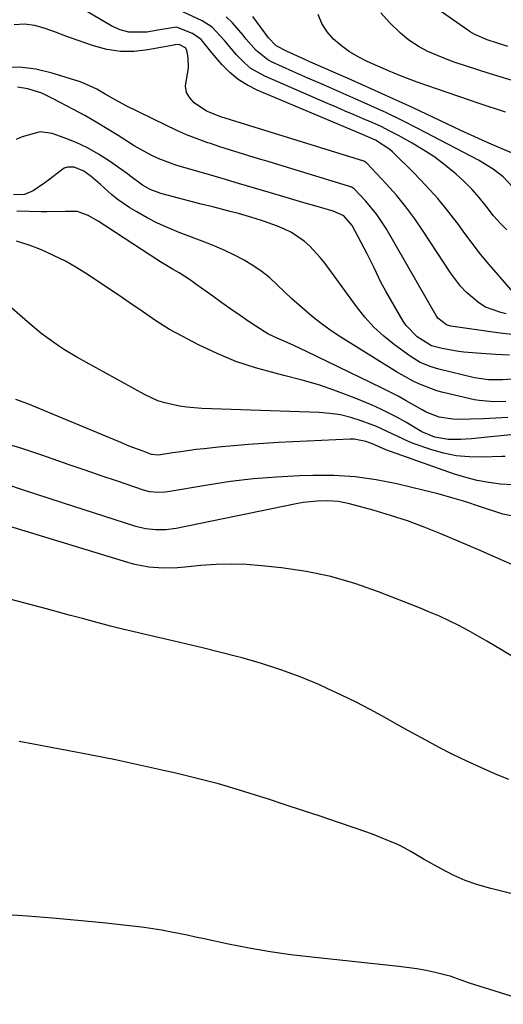
# Model space of a CAD drawing. Units: inches. Extents: x 1883931 to 1889153, y 373897 to 379151.
# Drawn here: x 1886589 to 1886715, y 375512 to 375768 of the extents above; entities that cross this region are included whole.
import ezdxf

# ---------------------------------------------------------------- set-up
doc = ezdxf.new("R2010")
doc.units = ezdxf.units.IN
doc.header["$MEASUREMENT"] = 0
doc.layers.add('7', color=7, linetype='Continuous')
doc.layers.add('8', color=7, linetype='Continuous')

msp = doc.modelspace()

# ---------------------------------------------------------------- linework, layer by layer
at = {"layer": '7', "color": 18}
for points in [[(1886717.55, 375696.9, 1686), (1886713.71, 375701.25, 1686), (1886711.39, 375703.95, 1686), (1886709.13, 375706.69, 1686), (1886706.94, 375709.5, 1686), (1886704.81, 375712.35, 1686), (1886703.63, 375713.97, 1686), (1886700.87, 375717.58, 1686), (1886697.99, 375721.1, 1686), (1886694.94, 375724.47, 1686), (1886691.78, 375727.75, 1686), (1886686.24, 375733.22, 1686), (1886685.58, 375733.82, 1686), (1886681.86, 375736.27, 1686), (1886678.46, 375737.71, 1686), (1886651.13, 375749.22, 1686), (1886648.58, 375750.51, 1686), (1886646.18, 375752.01, 1686), (1886644.01, 375753.82, 1686), (1886641.99, 375755.84, 1686), (1886639.39, 375758.81, 1686), (1886636.5, 375762.39, 1686), (1886634.32, 375763.96, 1686), (1886630.1, 375765.62, 1686), (1886625.84, 375764.87, 1686), (1886622.44, 375764.27, 1686), (1886617.74, 375764.28, 1686), (1886615.51, 375764.93, 1686), (1886613.33, 375765.9, 1686), (1886602.58, 375772.19, 1686)], [(1886715.99, 375712.99, 1688), (1886714.19, 375714.73, 1688), (1886712.53, 375716.6, 1688), (1886710.55, 375719.1, 1688), (1886708.78, 375721.33, 1688), (1886706.91, 375723.47, 1688), (1886704.9, 375725.48, 1688), (1886702.8, 375727.41, 1688), (1886699.59, 375730.03, 1688), (1886696.95, 375731.98, 1688), (1886694.21, 375733.76, 1688), (1886691.39, 375735.44, 1688), (1886687.77, 375737.44, 1688), (1886685.54, 375738.63, 1688), (1886683.28, 375739.77, 1688), (1886680.98, 375740.83, 1688), (1886678.66, 375741.83, 1688), (1886676.33, 375742.81, 1688), (1886673.99, 375743.79, 1688), (1886671.66, 375744.79, 1688), (1886669.34, 375745.79, 1688), (1886653.07, 375752.85, 1688), (1886649.46, 375754.9, 1688), (1886647.86, 375756.22, 1688), (1886645.69, 375758.43, 1688), (1886642.6, 375762.11, 1688), (1886639.44, 375765.63, 1688), (1886636.77, 375767.28, 1688), (1886631.81, 375769.54, 1688)], [(1886716.2, 375760.55, 1698), (1886710.88, 375762.28, 1698), (1886707.61, 375763.69, 1698), (1886706.39, 375764.43, 1698), (1886705.79, 375764.82, 1698), (1886697.23, 375770.83, 1698)], [(1886719.25, 375732.11, 1692), (1886714.92, 375733.93, 1692), (1886711.26, 375735.5, 1692), (1886707.61, 375737.11, 1692), (1886703.98, 375738.77, 1692), (1886700.37, 375740.46, 1692), (1886696.94, 375742.1, 1692), (1886691.62, 375744.61, 1692), (1886686.27, 375747.09, 1692), (1886680.91, 375749.52, 1692), (1886675.53, 375751.92, 1692), (1886664.8, 375756.63, 1692), (1886663.33, 375757.29, 1692), (1886658.92, 375759.3, 1692), (1886656.05, 375760.74, 1692), (1886654.06, 375762.85, 1692), (1886649.99, 375768.34, 1692)], [(1886715.64, 375743.49, 1694), (1886708.73, 375745.78, 1694), (1886692.68, 375751.33, 1694), (1886688.36, 375752.95, 1694), (1886686.66, 375753.65, 1694), (1886685.81, 375754.02, 1694), (1886679.69, 375756.69, 1694), (1886677.33, 375757.87, 1694), (1886675.07, 375759.2, 1694), (1886672.96, 375760.76, 1694), (1886670.94, 375762.47, 1694), (1886669.25, 375764.42, 1694), (1886667.85, 375766.53, 1694), (1886666.9, 375768.87, 1694)], [(1886717.06, 375751.82, 1696), (1886711.4, 375753.58, 1696), (1886702.54, 375756.46, 1696), (1886701.33, 375756.88, 1696), (1886698.94, 375757.78, 1696), (1886695.43, 375759.32, 1696), (1886693.16, 375760.5, 1696), (1886690.47, 375762.2, 1696), (1886688.29, 375764.05, 1696), (1886685.46, 375766.8, 1696), (1886683.26, 375769.32, 1696)], [(1886715.76, 375691.17, 1684), (1886714.43, 375691.47, 1684), (1886710.45, 375692.91, 1684), (1886708.66, 375694.01, 1684), (1886705.41, 375696.81, 1684), (1886703.95, 375698.38, 1684), (1886701.36, 375701.82, 1684), (1886694.26, 375712.65, 1684), (1886692.05, 375715.84, 1684), (1886689.73, 375718.95, 1684), (1886687.25, 375721.93, 1684), (1886684.67, 375724.84, 1684), (1886679.49, 375730.36, 1684), (1886679.25, 375730.57, 1684), (1886678.96, 375730.72, 1684), (1886678.86, 375730.76, 1684), (1886678.76, 375730.79, 1684), (1886646.68, 375740.78, 1684), (1886644.15, 375741.55, 1684), (1886641.63, 375742.33, 1684), (1886637.96, 375743.77, 1684), (1886634.76, 375745.96, 1684), (1886633.56, 375747.25, 1684), (1886632.74, 375748.67, 1684), (1886632.46, 375750.3, 1684), (1886633.22, 375755.01, 1684), (1886633.2, 375757.76, 1684), (1886632.85, 375759.59, 1684), (1886632.45, 375760.22, 1684), (1886630.86, 375761.08, 1684), (1886629.66, 375760.98, 1684), (1886629.45, 375760.95, 1684), (1886622.68, 375759.68, 1684), (1886619.11, 375759.3, 1684), (1886615.56, 375759.29, 1684), (1886612.06, 375759.83, 1684), (1886608.59, 375760.73, 1684), (1886606.8, 375761.35, 1684), (1886604.1, 375762.3, 1684), (1886601.41, 375763.27, 1684), (1886598.72, 375764.26, 1684), (1886596.05, 375765.27, 1684), (1886593.36, 375766, 1684), (1886590.66, 375766.38, 1684), (1886587.94, 375766.22, 1684)], [(1886718.22, 375685.73, 1682), (1886714.95, 375686.05, 1682), (1886711.69, 375686.46, 1682), (1886701.37, 375687.99, 1682), (1886700.8, 375688.12, 1682), (1886700.26, 375688.29, 1682), (1886698.02, 375690.03, 1682), (1886697.7, 375690.51, 1682), (1886684.58, 375713.28, 1682), (1886683.4, 375715.16, 1682), (1886682.15, 375716.99, 1682), (1886679.32, 375720.4, 1682), (1886676.26, 375723.62, 1682), (1886675.56, 375724.02, 1682), (1886674.81, 375724.31, 1682), (1886659, 375729.16, 1682), (1886656.49, 375729.93, 1682), (1886653.98, 375730.69, 1682), (1886651.47, 375731.44, 1682), (1886648.95, 375732.19, 1682), (1886646.44, 375732.95, 1682), (1886643.93, 375733.73, 1682), (1886641.43, 375734.54, 1682), (1886638.94, 375735.37, 1682), (1886638.29, 375735.59, 1682), (1886635.5, 375736.6, 1682), (1886632.75, 375737.68, 1682), (1886630.03, 375738.86, 1682), (1886627.35, 375740.12, 1682), (1886617.1, 375745.17, 1682), (1886614.33, 375746.63, 1682), (1886611.62, 375748.19, 1682), (1886609.43, 375749.46, 1682), (1886606.01, 375751.07, 1682), (1886604.82, 375751.49, 1682), (1886597.81, 375753.69, 1682), (1886593.62, 375754.65, 1682), (1886589.42, 375755.17, 1682), (1886585.18, 375755.02, 1682)], [(1886717.38, 375674.19, 1678), (1886714.9, 375674, 1678), (1886711.19, 375674.02, 1678), (1886707.52, 375674.57, 1678), (1886698.28, 375676.78, 1678), (1886696.3, 375677.35, 1678), (1886693.44, 375678.54, 1678), (1886690.8, 375680.16, 1678), (1886686.77, 375683.13, 1678), (1886684.03, 375685.35, 1678), (1886681.44, 375687.72, 1678), (1886679.08, 375690.31, 1678), (1886676.88, 375693.06, 1678), (1886668.72, 375704.21, 1678), (1886667.48, 375705.78, 1678), (1886664.75, 375708.69, 1678), (1886663.26, 375710.03, 1678), (1886659.99, 375712.29, 1678), (1886658.22, 375713.17, 1678), (1886656.37, 375713.92, 1678), (1886652.73, 375715.18, 1678), (1886650.58, 375715.89, 1678), (1886646.24, 375717.18, 1678), (1886644.04, 375717.76, 1678), (1886639.54, 375718.9, 1678), (1886636.57, 375719.65, 1678), (1886633.61, 375720.41, 1678), (1886630.65, 375721.18, 1678), (1886626.06, 375722.37, 1678), (1886623.28, 375723.41, 1678), (1886621.27, 375724.53, 1678), (1886617.95, 375727.06, 1678), (1886617.39, 375727.47, 1678), (1886612.69, 375730.79, 1678), (1886609.91, 375732.59, 1678), (1886607.03, 375734.23, 1678), (1886604.03, 375735.63, 1678), (1886600.95, 375736.86, 1678), (1886597.82, 375737.97, 1678), (1886594.68, 375738.46, 1678), (1886590.03, 375737.13, 1678), (1886588.49, 375736.46, 1678)], [(1886715.69, 375668.43, 1676), (1886712.57, 375668.28, 1676), (1886708.73, 375668.62, 1676), (1886707.56, 375668.85, 1676), (1886699.42, 375670.76, 1676), (1886697.81, 375671.19, 1676), (1886693.13, 375672.94, 1676), (1886691.63, 375673.67, 1676), (1886688.69, 375675.27, 1676), (1886687.26, 375676.13, 1676), (1886672.87, 375685.11, 1676), (1886670.61, 375686.6, 1676), (1886668.4, 375688.14, 1676), (1886666.26, 375689.79, 1676), (1886664.17, 375691.5, 1676), (1886664.04, 375691.62, 1676), (1886662.07, 375693.34, 1676), (1886660.12, 375695.09, 1676), (1886658.22, 375696.89, 1676), (1886656.33, 375698.7, 1676), (1886654.4, 375700.46, 1676), (1886652.39, 375702.09, 1676), (1886650.25, 375703.55, 1676), (1886647.68, 375705.09, 1676), (1886645.2, 375706.38, 1676), (1886642.68, 375707.61, 1676), (1886640.11, 375708.73, 1676), (1886637.5, 375709.77, 1676), (1886630.8, 375712.3, 1676), (1886627.98, 375713.45, 1676), (1886625.21, 375714.7, 1676), (1886622.51, 375716.1, 1676), (1886619.86, 375717.6, 1676), (1886618.03, 375718.7, 1676), (1886614.75, 375720.92, 1676), (1886613.21, 375722.17, 1676), (1886610.42, 375724.7, 1676), (1886607.96, 375726.86, 1676), (1886606.1, 375728.24, 1676), (1886603.54, 375729.27, 1676), (1886601.79, 375729.26, 1676), (1886600.99, 375728.95, 1676), (1886600.22, 375728.5, 1676), (1886596.92, 375725.88, 1676), (1886595.94, 375725.14, 1676), (1886592.87, 375723.12, 1676), (1886590.67, 375722.16, 1676), (1886587.81, 375722.04, 1676)], [(1886716.22, 375664.27, 1674), (1886713.06, 375664.07, 1674), (1886709.88, 375663.93, 1674), (1886703.16, 375663.75, 1674), (1886701.95, 375663.77, 1674), (1886698.38, 375664.33, 1674), (1886695.01, 375665.64, 1674), (1886693.94, 375666.21, 1674), (1886689.8, 375668.59, 1674), (1886687.69, 375669.74, 1674), (1886683.42, 375671.92, 1674), (1886663.95, 375681.37, 1674), (1886660.61, 375682.94, 1674), (1886658.92, 375683.69, 1674), (1886655.54, 375685.18, 1674), (1886653.89, 375686, 1674), (1886650.74, 375687.91, 1674), (1886649.02, 375689.08, 1674), (1886646.64, 375690.71, 1674), (1886644.27, 375692.36, 1674), (1886641.91, 375694.03, 1674), (1886639.57, 375695.71, 1674), (1886635.19, 375698.89, 1674), (1886633.75, 375699.9, 1674), (1886630.8, 375701.8, 1674), (1886629.29, 375702.7, 1674), (1886626.26, 375704.48, 1674), (1886624.77, 375705.41, 1674), (1886623.29, 375706.36, 1674), (1886609.8, 375715.21, 1674), (1886607.18, 375716.72, 1674), (1886604.39, 375717.74, 1674), (1886601.27, 375717.76, 1674), (1886596.54, 375717.61, 1674), (1886594.96, 375717.63, 1674), (1886588.61, 375717.83, 1674)], [(1886717.9, 375659.8, 1672), (1886714.42, 375659.43, 1672), (1886710.95, 375659.09, 1672), (1886706.81, 375658.72, 1672), (1886703.99, 375658.55, 1672), (1886700.75, 375658.55, 1672), (1886697.22, 375659.13, 1672), (1886693.89, 375660.52, 1672), (1886689.68, 375663, 1672), (1886687.58, 375664.23, 1672), (1886683.24, 375666.44, 1672), (1886681, 375667.42, 1672), (1886676.53, 375669.26, 1672), (1886671.99, 375671, 1672), (1886667.41, 375672.59, 1672), (1886662.76, 375673.96, 1672), (1886658.06, 375675.18, 1672), (1886655.76, 375675.71, 1672), (1886650.63, 375677.12, 1672), (1886645.59, 375678.78, 1672), (1886640.69, 375680.81, 1672), (1886635.89, 375683.1, 1672), (1886630.16, 375686.11, 1672), (1886628.32, 375687.12, 1672), (1886624.74, 375689.32, 1672), (1886621.29, 375691.73, 1672), (1886617.83, 375694.13, 1672), (1886616.08, 375695.3, 1672), (1886607.16, 375701.27, 1672), (1886604.25, 375703.1, 1672), (1886601.27, 375704.81, 1672), (1886598.19, 375706.34, 1672), (1886595.05, 375707.76, 1672), (1886591.83, 375708.98, 1672), (1886588.57, 375710.06, 1672)], [(1886717.38, 375646.79, 1668), (1886714.32, 375646.96, 1668), (1886711.28, 375647.34, 1668), (1886708.27, 375647.88, 1668), (1886705.31, 375648.64, 1668), (1886702.38, 375649.55, 1668), (1886684.54, 375655.87, 1668), (1886681.24, 375657.32, 1668), (1886679.3, 375658.04, 1668), (1886676.3, 375658.61, 1668), (1886675.28, 375658.62, 1668), (1886656.66, 375657.73, 1668), (1886652.74, 375657.51, 1668), (1886648.83, 375657.24, 1668), (1886644.93, 375656.9, 1668), (1886641.03, 375656.52, 1668), (1886637.28, 375656.12, 1668), (1886635.25, 375655.89, 1668), (1886631.22, 375655.36, 1668), (1886629.2, 375655.06, 1668), (1886625.44, 375654.47, 1668), (1886623.63, 375654.65, 1668), (1886621.44, 375655.46, 1668), (1886618.76, 375656.47, 1668), (1886617.44, 375657, 1668), (1886616.11, 375657.54, 1668), (1886594.67, 375666.51, 1668), (1886591.53, 375667.74, 1668), (1886588.36, 375668.88, 1668)], [(1886719.19, 375638.24, 1666), (1886714.91, 375639.13, 1666), (1886713.86, 375639.46, 1666), (1886708.84, 375641.16, 1666), (1886705.27, 375642.32, 1666), (1886701.69, 375643.4, 1666), (1886698.08, 375644.38, 1666), (1886694.44, 375645.3, 1666), (1886687.4, 375646.97, 1666), (1886681.99, 375648.02, 1666), (1886676.54, 375648.79, 1666), (1886671.05, 375649.13, 1666), (1886665.54, 375649.18, 1666), (1886662.12, 375649.07, 1666), (1886656.1, 375648.76, 1666), (1886650.11, 375648.29, 1666), (1886644.14, 375647.57, 1666), (1886638.18, 375646.68, 1666), (1886627.87, 375644.93, 1666), (1886627.08, 375644.82, 1666), (1886625.5, 375644.72, 1666), (1886623.13, 375644.92, 1666), (1886621.59, 375645.33, 1666), (1886614.77, 375647.67, 1666), (1886610.6, 375649.1, 1666), (1886606.43, 375650.54, 1666), (1886602.27, 375651.98, 1666), (1886598.1, 375653.42, 1666), (1886595.11, 375654.47, 1666), (1886589.42, 375656.32, 1666), (1886583.69, 375658.03, 1666)], [(1886717.22, 375626.03, 1664), (1886713.11, 375627.89, 1664), (1886708.99, 375629.7, 1664), (1886698.81, 375634.04, 1664), (1886694.49, 375635.78, 1664), (1886690.14, 375637.39, 1664), (1886685.72, 375638.82, 1664), (1886681.26, 375640.14, 1664), (1886675.07, 375641.82, 1664), (1886672.25, 375642.39, 1664), (1886669.38, 375642.57, 1664), (1886666.71, 375642.51, 1664), (1886663.03, 375642.14, 1664), (1886661.2, 375641.82, 1664), (1886630.02, 375635.43, 1664), (1886627.4, 375635.06, 1664), (1886624.75, 375635.02, 1664), (1886622.12, 375635.31, 1664), (1886619.55, 375635.96, 1664), (1886600.51, 375642.11, 1664), (1886597.04, 375643.24, 1664), (1886593.56, 375644.36, 1664), (1886590.09, 375645.49, 1664), (1886586.61, 375646.62, 1664)], [(1886717.67, 375602.02, 1662), (1886714.59, 375603.91, 1662), (1886710.78, 375606.18, 1662), (1886708.36, 375607.57, 1662), (1886705.91, 375608.9, 1662), (1886703.45, 375610.2, 1662), (1886700.95, 375611.43, 1662), (1886698.43, 375612.62, 1662), (1886695.87, 375613.72, 1662), (1886693.29, 375614.78, 1662), (1886682.62, 375618.96, 1662), (1886676.46, 375621.1, 1662), (1886670.21, 375622.91, 1662), (1886663.84, 375624.21, 1662), (1886657.39, 375625.17, 1662), (1886652.26, 375625.74, 1662), (1886648.31, 375626.04, 1662), (1886644.36, 375626.17, 1662), (1886640.41, 375626.06, 1662), (1886636.45, 375625.77, 1662), (1886632.28, 375625.33, 1662), (1886630.41, 375625.18, 1662), (1886626.67, 375625.12, 1662), (1886622.95, 375625.4, 1662), (1886619.28, 375626.08, 1662), (1886617.48, 375626.56, 1662), (1886582.51, 375637.24, 1662)], [(1886733.32, 375536.55, 1658), (1886711.8, 375541.88, 1658), (1886708.45, 375542.85, 1658), (1886705.16, 375544, 1658), (1886701.98, 375545.41, 1658), (1886698.86, 375546.99, 1658), (1886694.52, 375549.42, 1658), (1886691.02, 375551.53, 1658), (1886688.34, 375553.02, 1658), (1886687.41, 375553.43, 1658), (1886683.11, 375555.18, 1658), (1886681.04, 375555.99, 1658), (1886676.84, 375557.48, 1658), (1886671.98, 375559.13, 1658), (1886667.44, 375560.66, 1658), (1886662.9, 375562.18, 1658), (1886658.34, 375563.68, 1658), (1886653.79, 375565.18, 1658), (1886652.01, 375565.76, 1658), (1886646.54, 375567.46, 1658), (1886641.05, 375569.06, 1658), (1886635.51, 375570.51, 1658), (1886629.94, 375571.86, 1658), (1886626.72, 375572.59, 1658), (1886620.5, 375573.97, 1658), (1886614.27, 375575.3, 1658), (1886608.03, 375576.55, 1658), (1886601.77, 375577.75, 1658), (1886596.65, 375578.7, 1658), (1886592.95, 375579.4, 1658), (1886589.26, 375580.12, 1658)], [(1886723.71, 375511.84, 1656), (1886706.28, 375517.33, 1656), (1886704.1, 375518.11, 1656), (1886701.22, 375519.17, 1656), (1886700.47, 375519.36, 1656), (1886697.3, 375520.1, 1656), (1886694.96, 375520.6, 1656), (1886692.61, 375521.04, 1656), (1886687.87, 375521.69, 1656), (1886665.32, 375524.05, 1656), (1886659.86, 375524.71, 1656), (1886654.43, 375525.48, 1656), (1886649.02, 375526.43, 1656), (1886643.63, 375527.49, 1656), (1886637.32, 375528.83, 1656), (1886635.1, 375529.3, 1656), (1886632.88, 375529.76, 1656), (1886628.43, 375530.67, 1656), (1886626.2, 375531.08, 1656), (1886621.72, 375531.77, 1656), (1886619.47, 375532.05, 1656), (1886610.98, 375532.97, 1656), (1886604.47, 375533.64, 1656), (1886597.96, 375534.24, 1656), (1886591.44, 375534.75, 1656), (1886584.92, 375535.21, 1656)]]:
    msp.add_polyline3d(points, dxfattribs=at)
at = {"layer": '8', "color": 18}
for points in [[(1886717.41, 375724.14, 1690), (1886715.04, 375726.71, 1690), (1886712.43, 375728.73, 1690), (1886708.62, 375731.05, 1690), (1886692.8, 375739.31, 1690), (1886688.78, 375741.35, 1690), (1886684.73, 375743.32, 1690), (1886680.64, 375745.2, 1690), (1886676.52, 375747.03, 1690), (1886675.92, 375747.28, 1690), (1886672.02, 375748.97, 1690), (1886668.12, 375750.67, 1690), (1886664.23, 375752.38, 1690), (1886660.35, 375754.12, 1690), (1886654.98, 375756.53, 1690), (1886653.83, 375757.13, 1690), (1886650.81, 375759.52, 1690), (1886648.24, 375762.48, 1690), (1886647.43, 375763.5, 1690), (1886644.69, 375766.75, 1690), (1886643.04, 375768.26, 1690)], [(1886716.69, 375680.4, 1680), (1886713, 375680.56, 1680), (1886709.31, 375680.81, 1680), (1886704.79, 375681.2, 1680), (1886703.37, 375681.35, 1680), (1886699.15, 375682.14, 1680), (1886696.38, 375682.86, 1680), (1886692.65, 375685.18, 1680), (1886689.81, 375688.11, 1680), (1886689.05, 375689.25, 1680), (1886684.51, 375697.02, 1680), (1886683.2, 375699.41, 1680), (1886681.48, 375703.11, 1680), (1886680.3, 375705.56, 1680), (1886679.67, 375706.77, 1680), (1886675.76, 375714.12, 1680), (1886673.6, 375716.63, 1680), (1886670.85, 375717.8, 1680), (1886667.32, 375718.83, 1680), (1886662.97, 375720.1, 1680), (1886658.62, 375721.39, 1680), (1886654.59, 375722.58, 1680), (1886650.4, 375723.81, 1680), (1886646.21, 375725.04, 1680), (1886642.02, 375726.27, 1680), (1886637.82, 375727.5, 1680), (1886630.24, 375729.71, 1680), (1886628.58, 375730.24, 1680), (1886625.33, 375731.52, 1680), (1886623.75, 375732.26, 1680), (1886620.67, 375733.92, 1680), (1886619.16, 375734.81, 1680), (1886614.97, 375737.46, 1680), (1886612.13, 375739.24, 1680), (1886609.26, 375740.96, 1680), (1886606.34, 375742.62, 1680), (1886603.4, 375744.23, 1680), (1886598.13, 375747.02, 1680), (1886595.13, 375748.42, 1680), (1886591.49, 375749.62, 1680), (1886588.79, 375750.01, 1680)], [(1886715.52, 375654.12, 1670), (1886714.66, 375654.07, 1670), (1886709.54, 375653.91, 1670), (1886706.15, 375653.99, 1670), (1886702.8, 375654.31, 1670), (1886699.5, 375654.99, 1670), (1886696.23, 375655.92, 1670), (1886691.87, 375657.43, 1670), (1886690.4, 375657.98, 1670), (1886686.15, 375659.96, 1670), (1886681.9, 375661.97, 1670), (1886680.44, 375662.54, 1670), (1886678.09, 375663.39, 1670), (1886675.42, 375664.23, 1670), (1886672.71, 375664.89, 1670), (1886669.95, 375665.3, 1670), (1886667.16, 375665.53, 1670), (1886636.73, 375666.6, 1670), (1886632.85, 375666.9, 1670), (1886630.93, 375667.18, 1670), (1886627.14, 375668, 1670), (1886625.3, 375668.59, 1670), (1886621.78, 375670.2, 1670), (1886604.25, 375679.87, 1670), (1886601.02, 375681.77, 1670), (1886599.46, 375682.81, 1670), (1886596.41, 375684.99, 1670), (1886594.93, 375686.14, 1670), (1886592.03, 375688.53, 1670), (1886572.69, 375705.24, 1670)], [(1886716.49, 375570.19, 1660), (1886712.82, 375571.73, 1660), (1886709.16, 375573.32, 1660), (1886705.53, 375574.97, 1660), (1886701.95, 375576.71, 1660), (1886698.4, 375578.52, 1660), (1886694.89, 375580.4, 1660), (1886691.38, 375582.31, 1660), (1886687.9, 375584.24, 1660), (1886684.43, 375586.21, 1660), (1886680.47, 375588.4, 1660), (1886676.78, 375590.34, 1660), (1886673.04, 375592.16, 1660), (1886669.25, 375593.9, 1660), (1886667.1, 375594.86, 1660), (1886662.22, 375596.88, 1660), (1886657.28, 375598.74, 1660), (1886652.26, 375600.36, 1660), (1886647.18, 375601.82, 1660), (1886645.74, 375602.2, 1660), (1886641.34, 375603.33, 1660), (1886636.92, 375604.43, 1660), (1886632.5, 375605.48, 1660), (1886628.06, 375606.51, 1660), (1886621.26, 375608.04, 1660), (1886620.22, 375608.28, 1660), (1886616.08, 375609.25, 1660), (1886612.99, 375610.05, 1660), (1886608.82, 375611.17, 1660), (1886605.71, 375612, 1660), (1886602.59, 375612.84, 1660), (1886599.48, 375613.68, 1660), (1886596.37, 375614.52, 1660), (1886590.1, 375616.21, 1660), (1886583.84, 375617.86, 1660)]]:
    msp.add_polyline3d(points, dxfattribs=at)

doc.saveas('drawing.dxf')
